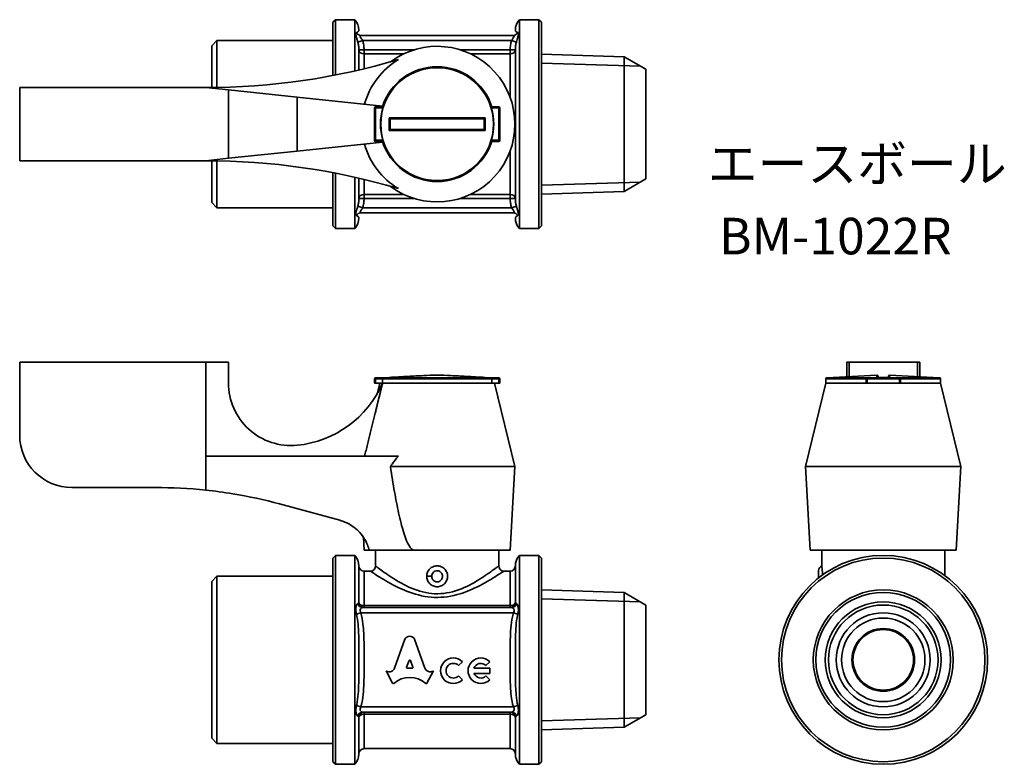
# Model space of a CAD drawing. Units: millimetres. Extents: x 94.3 to 188.6, y 79.5 to 150.8.
import ezdxf
from ezdxf.enums import TextEntityAlignment as Align

# ---------------------------------------------------------------- set-up
doc = ezdxf.new("R2010")
doc.units = ezdxf.units.MM
for name, color, linetype, lineweight in [('Symbol (ISO)', 7, 'Continuous', 25), ('Visible (ISO)', 7, 'Continuous', 35), ('Visible Narrow (ISO)', 7, 'Continuous', 35)]:
    doc.layers.add(name, color=color, linetype=linetype, lineweight=lineweight)
doc.styles.add('Label Text (JIS)', font='txt')

msp = doc.modelspace()

# ---------------------------------------------------------------- linework, layer by layer
at = {"layer": 'Visible (ISO)'}
for p, q in [((124.291, 150.554), (124.541, 150.804)), ((124.291, 145.454), (124.291, 150.554)), ((124.541, 150.804), (124.541, 145.502)), ((124.541, 150.804), (126.409, 150.804)), ((126.409, 145.895), (126.409, 150.804)), ((142.173, 150.804), (142.173, 130.804)), ((144.041, 150.804), (142.173, 150.804)), ((144.041, 130.804), (144.041, 150.804)), ((144.291, 150.554), (144.041, 150.804)), ((144.291, 150.554), (144.291, 131.054)), ((126.986, 149.304), (141.597, 149.304)), ((112.691, 148.304), (113.191, 148.804)), ((112.691, 144.306), (112.691, 148.304)), ((113.191, 148.804), (113.191, 144.312)), ((124.291, 148.804), (113.191, 148.804)), ((152.202, 147.259), (144.291, 147.507)), ((152.202, 147.259), (152.202, 134.348)), ((154.291, 146.054), (152.202, 147.259)), ((154.291, 135.554), (154.291, 146.054)), ((94.291, 137.304), (94.291, 144.304)), ((94.291, 144.304), (112.116, 144.304)), ((112.116, 144.304), (114.291, 144.075)), ((120.875, 143.384), (114.291, 144.075)), ((114.291, 144.075), (114.291, 137.532)), ((120.875, 143.384), (129.067, 142.525)), ((128.291, 142.354), (128.291, 139.254)), ((129.045, 142.454), (128.391, 142.454)), ((140.191, 142.454), (139.538, 142.454)), ((140.291, 139.254), (140.291, 142.354)), ((129.067, 139.082), (120.875, 138.223)), ((128.391, 139.154), (129.045, 139.154)), ((139.538, 139.154), (140.191, 139.154)), ((114.291, 137.532), (120.875, 138.223)), ((112.116, 137.304), (94.291, 137.304)), ((114.291, 137.532), (112.116, 137.304)), ((112.691, 133.304), (112.691, 137.301)), ((113.191, 137.295), (113.191, 132.804)), ((124.291, 131.054), (124.291, 136.153)), ((124.541, 136.105), (124.541, 130.804)), ((126.409, 130.804), (126.409, 135.712)), ((154.291, 135.554), (152.202, 134.348)), ((152.202, 134.348), (144.291, 134.1)), ((112.691, 133.304), (113.191, 132.804)), ((124.291, 132.804), (113.191, 132.804)), ((126.986, 132.304), (141.597, 132.304)), ((124.291, 131.054), (124.541, 130.804)), ((124.541, 130.804), (126.409, 130.804)), ((144.041, 130.804), (142.173, 130.804)), ((144.291, 131.054), (144.041, 130.804)), ((112.116, 118.007), (94.291, 118.007)), ((94.291, 111.007), (94.291, 118.007)), ((114.291, 118.007), (112.116, 118.007)), ((112.116, 109.001), (112.116, 118.007)), ((114.291, 116.026), (114.291, 118.007)), ((173.769, 118.007), (173.541, 118.007)), ((173.541, 116.616), (173.541, 118.007)), ((173.769, 116.628), (173.769, 118.007)), ((180.313, 118.007), (173.769, 118.007)), ((180.313, 118.007), (180.313, 116.628)), ((180.541, 118.007), (180.313, 118.007)), ((180.541, 116.616), (180.541, 118.007)), ((128.291, 116.407), (128.291, 116.007)), ((129.085, 116.507), (128.391, 116.507)), ((129.686, 116.555), (128.886, 116.512)), ((129.045, 116.407), (129.045, 116.007)), ((138.897, 116.555), (139.697, 116.512)), ((140.191, 116.507), (139.498, 116.507)), ((139.538, 116.407), (139.538, 116.007)), ((140.291, 116.007), (140.291, 116.407)), ((171.541, 116.412), (171.541, 116.007)), ((176.435, 116.774), (171.635, 116.512)), ((175.391, 116.407), (175.391, 116.007)), ((178.591, 116.507), (175.491, 116.507)), ((177.646, 116.774), (182.446, 116.512)), ((178.691, 116.007), (178.691, 116.407)), ((182.541, 116.412), (182.541, 116.007)), ((128.391, 116.007), (128.291, 116.007)), ((128.391, 116.007), (129.045, 116.007)), ((128.791, 116.007), (128.537, 114.962)), ((129.045, 116.007), (129.067, 116.007)), ((139.538, 116.007), (129.045, 116.007)), ((129.067, 116.007), (139.538, 116.007)), ((139.538, 116.007), (140.191, 116.007)), ((139.791, 116.007), (141.741, 108.007)), ((140.291, 116.007), (140.191, 116.007)), ((171.541, 116.007), (169.591, 108.007)), ((171.541, 116.007), (175.391, 116.007)), ((175.391, 116.007), (171.541, 116.007)), ((175.491, 116.007), (175.391, 116.007)), ((175.491, 116.007), (178.591, 116.007)), ((178.691, 116.007), (178.591, 116.007)), ((178.691, 116.007), (182.541, 116.007)), ((182.541, 116.007), (178.691, 116.007)), ((182.541, 116.007), (184.491, 108.007)), ((112.116, 109.001), (130.577, 109.001)), ((129.817, 108.007), (141.741, 108.007)), ((141.291, 100.007), (141.741, 108.007)), ((169.591, 108.007), (184.491, 108.007)), ((170.041, 100.007), (169.591, 108.007)), ((184.041, 100.007), (184.491, 108.007)), ((99.291, 106.007), (107.291, 106.007)), ((119.186, 104.436), (124.966, 102.867)), ((127.291, 100.007), (127.221, 101.264)), ((124.291, 99.257), (124.541, 99.507)), ((124.291, 79.757), (124.291, 99.257)), ((124.541, 99.507), (124.541, 79.507)), ((124.541, 99.507), (126.409, 99.507)), ((126.409, 79.507), (126.409, 99.507)), ((127.291, 100.007), (127.791, 100.007)), ((132.135, 100.007), (127.791, 100.007)), ((128.391, 98.507), (128.391, 100.007)), ((132.284, 100.007), (132.135, 100.007)), ((132.291, 100.007), (132.284, 100.007)), ((132.291, 100.007), (141.291, 100.007)), ((140.191, 98.507), (140.191, 100.007)), ((142.173, 99.507), (142.173, 79.507)), ((144.041, 99.507), (142.173, 99.507)), ((144.041, 79.507), (144.041, 99.507)), ((144.291, 99.257), (144.041, 99.507)), ((144.291, 99.257), (144.291, 79.757)), ((170.041, 100.007), (184.041, 100.007)), ((171.141, 98.507), (171.141, 100.007)), ((182.941, 97.581), (182.941, 100.007)), ((112.691, 97.007), (113.191, 97.507)), ((113.191, 97.507), (113.191, 81.507)), ((124.291, 97.507), (113.191, 97.507)), ((127.891, 98.007), (127.291, 98.007)), ((141.291, 98.007), (140.691, 98.007)), ((112.691, 82.007), (112.691, 97.007)), ((152.202, 95.963), (144.291, 96.21)), ((152.202, 95.963), (152.202, 83.051)), ((154.291, 94.757), (152.202, 95.963)), ((127.162, 94.507), (141.421, 94.507)), ((154.291, 84.257), (154.291, 94.757)), ((130.215, 88.71), (131.206, 91.483)), ((132.137, 91.483), (133.129, 88.71)), ((131.609, 89.434), (131.37, 88.796)), ((131.432, 88.711), (131.911, 88.711)), ((131.974, 88.796), (131.734, 89.434)), ((136.708, 89.327), (136.34, 88.96)), ((137.823, 88.715), (139.339, 88.715)), ((139.339, 89.327), (138.972, 88.96)), ((139.339, 88.715), (139.339, 88.215)), ((129.401, 88.456), (129.442, 88.434)), ((130.028, 87.261), (129.401, 88.456)), ((133.942, 88.456), (133.315, 87.261)), ((133.909, 88.437), (133.942, 88.456)), ((136.34, 87.97), (136.708, 87.602)), ((139.339, 88.215), (137.823, 88.215)), ((138.972, 87.97), (139.339, 87.602)), ((127.162, 84.507), (141.421, 84.507)), ((154.291, 84.257), (152.202, 83.051)), ((152.202, 83.051), (144.291, 82.803)), ((112.691, 82.007), (113.191, 81.507)), ((124.291, 81.507), (113.191, 81.507)), ((141.291, 81.007), (127.291, 81.007)), ((124.291, 79.757), (124.541, 79.507)), ((124.541, 79.507), (126.409, 79.507)), ((144.041, 79.507), (142.173, 79.507)), ((144.291, 79.757), (144.041, 79.507))]:
    msp.add_line(p, q, dxfattribs=at)
for radius in [10, 9.75, 6.703, 6.456, 5.25, 4.5, 4, 3, 2.9]:
    msp.add_circle((177.041, 89.507), radius, dxfattribs=at)
for centre, radius, start, end in [((125.291, 149.804), 1.5, 0, 41.81031), ((143.291, 149.804), 1.5, 138.18969, 180), ((134.291, 140.804), 7.45, 233.08638, 126.91362), ((112.116, 209.304), 65, 270, 286.50009), ((134.291, 140.804), 7.208, 121.02025, 164.69588), ((134.291, 140.804), 5.5, 17.45606, 162.54394), ((128.391, 142.354), 0.1, 90, 180), ((134.291, 140.804), 5.432, 163.4209, 196.5791), ((134.291, 140.804), 5.432, 343.4209, 16.5791), ((140.191, 142.354), 0.1, 0, 90), ((134.291, 140.804), 7.208, 195.30412, 238.97975), ((128.391, 139.254), 0.1, 180, 270), ((134.291, 140.804), 5.5, 197.45606, 342.54394), ((140.191, 139.254), 0.1, 270, 0), ((112.116, 72.304), 65, 73.49991, 90), ((125.291, 131.804), 1.5, 318.18969, 0), ((143.291, 131.804), 1.5, 180, 221.81031), ((128.391, 116.407), 0.1, 90, 180), ((128.891, 116.412), 0.1, 93.12213, 108.74805), ((129.691, 116.456), 0.1, 81.26359, 93.12213), ((138.891, 116.456), 0.1, 86.87787, 98.73641), ((139.691, 116.412), 0.1, 71.25195, 86.87787), ((140.191, 116.407), 0.1, 0, 90), ((171.641, 116.412), 0.1, 93.12213, 180), ((175.491, 116.407), 0.1, 90, 180), ((176.441, 116.674), 0.1, 0, 93.12213), ((177.041, 31.756), 84.799, 89.59777, 90.40223), ((177.641, 116.674), 0.1, 86.87787, 180), ((178.591, 116.407), 0.1, 0, 90), ((182.441, 116.412), 0.1, 0, 86.87787), ((120.291, 116.026), 6, 180, 275.58017), ((119.902, 120.007), 10, 275.58017, 336.42182), ((99.291, 111.007), 5, 180, 270), ((107.399, 61.007), 45, 83.98347, 90.13733), ((125.291, 98.507), 1.5, 0, 41.81031), ((143.291, 98.507), 1.5, 138.18969, 180), ((127.291, 98.507), 0.5, 180, 270), ((127.891, 98.507), 0.5, 270, 0), ((140.691, 98.507), 0.5, 180, 270), ((141.291, 98.507), 0.5, 270, 0), ((171.341, 98.048), 0.5, 113.57818, 180), ((135.845, 88.465), 1.22, 45, 315), ((138.477, 88.465), 1.22, 45, 315), ((135.845, 88.465), 0.7, 45, 315), ((138.477, 88.465), 0.7, 45, 159.07517), ((138.477, 88.465), 0.7, 200.92483, 315), ((125.291, 80.507), 1.5, 318.18969, 0), ((127.291, 80.507), 0.5, 90, 180), ((141.291, 80.507), 0.5, 0, 90), ((143.291, 80.507), 1.5, 180, 221.81031)]:
    msp.add_arc(centre, radius, start, end, dxfattribs=at)
for centre, major_axis, start_param, end_param in [((131.672, 91.277), (0.513, 0), 0.435792, 2.705801), ((129.709, 88.875), (-0.534, 0), 1.047198, 2.813039), ((131.432, 88.774), (0.0668, 0), 2.798569, 4.712389), ((131.672, 89.413), (0.0668, 0), 0.343024, 2.798569), ((131.911, 88.774), (-0.0668, 0), 1.570796, 3.484617), ((133.634, 88.874), (0.534, 0), 3.470146, 5.252469), ((131.672, 85.668), (2.257, 0), 0.821002, 2.320591), ((130.088, 87.289), (0.0668, 0), 3.60524, 5.462183), ((133.255, 87.289), (0.0668, 0), 3.962595, 5.819538)]:
    msp.add_ellipse(centre, major_axis=major_axis, ratio=0.953304, start_param=start_param, end_param=end_param, dxfattribs=at)
for points in [[(129.014, 142.454), (129.031, 142.478), (129.049, 142.502), (129.067, 142.525)], [(129.791, 141.304), (129.791, 141.304), (129.791, 141.304), (129.791, 141.304)], [(138.791, 141.304), (138.791, 141.304), (138.791, 141.304), (138.791, 141.304)], [(129.791, 140.304), (129.791, 140.304), (129.791, 140.304), (129.791, 140.304)], [(138.791, 140.304), (138.791, 140.304), (138.791, 140.304), (138.791, 140.304)], [(129.067, 139.082), (129.049, 139.105), (129.031, 139.129), (129.014, 139.154)], [(129.045, 116.412), (129.045, 116.41), (129.045, 116.408), (129.045, 116.407)], [(139.538, 116.407), (139.538, 116.408), (139.538, 116.41), (139.538, 116.412)], [(132.291, 100.045), (132.289, 100.032), (132.287, 100.019), (132.284, 100.007)]]:
    msp.add_open_spline(points, degree=3, dxfattribs=at)
for points, knots in [([(129.085, 142.354), (129.085, 142.354), (129.085, 142.354), (129.085, 142.354), (129.085, 142.354), (129.085, 142.354), (129.085, 142.355), (129.086, 142.356), (129.086, 142.357), (129.086, 142.361), (129.086, 142.364), (129.086, 142.37), (129.085, 142.374), (129.082, 142.383), (129.08, 142.39), (129.072, 142.406), (129.066, 142.416), (129.055, 142.434), (129.051, 142.441), (129.047, 142.448), (129.046, 142.45), (129.045, 142.452), (129.044, 142.453), (129.045, 142.453)], [0.01920531, 0.01920531, 0.01920531, 0.01920531, 0.01922337, 0.01922337, 0.01927501, 0.01927501, 0.01936269, 0.01936269, 0.01970624, 0.01970624, 0.02063095, 0.02063095, 0.02187862, 0.02187862, 0.0239821, 0.0239821, 0.02733858, 0.02733858, 0.03022004, 0.03022004, 0.03157528, 0.03157528, 0.03290048, 0.03290048, 0.03290048, 0.03290048]), ([(139.498, 142.354), (139.497, 142.355), (139.497, 142.356), (139.496, 142.362), (139.496, 142.365), (139.498, 142.377), (139.501, 142.386), (139.51, 142.405), (139.517, 142.417), (139.528, 142.434), (139.531, 142.441), (139.536, 142.449), (139.538, 142.452), (139.538, 142.453), (139.538, 142.453), (139.538, 142.453)], [-0.13560554, -0.13560554, -0.13560554, -0.13560554, -0.13497894, -0.13497894, -0.13324633, -0.13324633, -0.12943166, -0.12943166, -0.12442168, -0.12442168, -0.12062434, -0.12062434, -0.11715346, -0.11715346, -0.1166725, -0.1166725, -0.1166725, -0.1166725]), ([(129.686, 141.404), (129.686, 141.404), (129.686, 141.404), (129.697, 141.393), (129.708, 141.382), (129.729, 141.362), (129.738, 141.352), (129.757, 141.334), (129.766, 141.326), (129.778, 141.314), (129.783, 141.31), (129.789, 141.305), (129.791, 141.304), (129.791, 141.304)], [-0.00010668, -0.00010668, -0.00010668, -0.00010668, 0, 0, 0.00451815, 0.00451815, 0.00881506, 0.00881506, 0.01309851, 0.01309851, 0.01631855, 0.01631855, 0.01914909, 0.01914909, 0.01914909, 0.01914909]), ([(129.791, 140.304), (129.791, 140.47), (129.791, 140.637), (129.791, 140.804), (129.791, 140.97), (129.791, 141.137), (129.791, 141.304)], [0.5007624, 0.5007624, 0.5007624, 0.5007624, 0.5507626, 0.5507626, 0.5507626, 0.6007628, 0.6007628, 0.6007628, 0.6007628]), ([(129.791, 141.304), (130.373, 141.304), (130.956, 141.304), (132.02, 141.304), (132.502, 141.304), (133.419, 141.304), (133.855, 141.304), (134.291, 141.304), (134.727, 141.304), (135.163, 141.304), (136.081, 141.304), (136.563, 141.304), (137.627, 141.304), (138.209, 141.304), (138.791, 141.304)], [0.100692, 0.100692, 0.100692, 0.100692, 0.2756153, 0.2756153, 0.4204056, 0.4204056, 0.5512305, 0.5512305, 0.5512305, 0.6820554, 0.6820554, 0.8268458, 0.8268458, 1.001769, 1.001769, 1.001769, 1.001769]), ([(138.897, 141.404), (138.896, 141.404), (138.896, 141.404), (138.885, 141.393), (138.874, 141.382), (138.854, 141.362), (138.844, 141.352), (138.826, 141.334), (138.817, 141.326), (138.804, 141.314), (138.8, 141.31), (138.794, 141.305), (138.792, 141.304), (138.791, 141.304)], [-0.0190754, -0.0190754, -0.0190754, -0.0190754, -0.01896972, -0.01896972, -0.01449389, -0.01449389, -0.01023723, -0.01023723, -0.0059939, -0.0059939, -0.00280402, -0.00280402, 0, 0, 0, 0]), ([(138.791, 141.304), (138.791, 141.137), (138.791, 140.97), (138.791, 140.804), (138.791, 140.637), (138.791, 140.47), (138.791, 140.304)], [0.5007624, 0.5007624, 0.5007624, 0.5007624, 0.5507626, 0.5507626, 0.5507626, 0.6007628, 0.6007628, 0.6007628, 0.6007628]), ([(129.686, 140.203), (129.686, 140.203), (129.686, 140.203), (129.697, 140.214), (129.708, 140.225), (129.729, 140.245), (129.738, 140.255), (129.757, 140.273), (129.766, 140.281), (129.778, 140.293), (129.783, 140.297), (129.789, 140.302), (129.791, 140.304), (129.791, 140.304)], [-0.0190754, -0.0190754, -0.0190754, -0.0190754, -0.01896972, -0.01896972, -0.01449389, -0.01449389, -0.01023723, -0.01023723, -0.0059939, -0.0059939, -0.00280402, -0.00280402, 0, 0, 0, 0]), ([(138.791, 140.304), (138.209, 140.304), (137.627, 140.304), (136.563, 140.304), (136.081, 140.304), (135.163, 140.304), (134.727, 140.304), (134.291, 140.304), (133.855, 140.304), (133.419, 140.304), (132.502, 140.304), (132.02, 140.304), (130.956, 140.304), (130.373, 140.304), (129.791, 140.304)], [0.100692, 0.100692, 0.100692, 0.100692, 0.2756153, 0.2756153, 0.4204056, 0.4204056, 0.5512305, 0.5512305, 0.5512305, 0.6820554, 0.6820554, 0.8268458, 0.8268458, 1.001769, 1.001769, 1.001769, 1.001769]), ([(138.791, 140.304), (138.792, 140.304), (138.794, 140.302), (138.8, 140.297), (138.804, 140.293), (138.817, 140.281), (138.826, 140.273), (138.844, 140.255), (138.854, 140.245), (138.874, 140.225), (138.885, 140.214), (138.896, 140.203), (138.896, 140.203), (138.897, 140.203)], [-0.01914909, -0.01914909, -0.01914909, -0.01914909, -0.01631855, -0.01631855, -0.01309851, -0.01309851, -0.00881506, -0.00881506, -0.00451815, -0.00451815, 0, 0, 0.00010668, 0.00010668, 0.00010668, 0.00010668]), ([(129.085, 139.254), (129.085, 139.252), (129.086, 139.251), (129.087, 139.245), (129.087, 139.242), (129.085, 139.23), (129.081, 139.221), (129.072, 139.202), (129.065, 139.19), (129.055, 139.173), (129.051, 139.166), (129.046, 139.158), (129.045, 139.155), (129.044, 139.154), (129.044, 139.154), (129.045, 139.154)], [-0.13560554, -0.13560554, -0.13560554, -0.13560554, -0.13497894, -0.13497894, -0.13324633, -0.13324633, -0.12943166, -0.12943166, -0.12442168, -0.12442168, -0.12062434, -0.12062434, -0.11715346, -0.11715346, -0.1166725, -0.1166725, -0.1166725, -0.1166725]), ([(139.498, 139.254), (139.498, 139.253), (139.497, 139.253), (139.497, 139.253), (139.497, 139.253), (139.497, 139.253), (139.497, 139.253), (139.496, 139.249), (139.496, 139.246), (139.496, 139.24), (139.496, 139.237), (139.498, 139.229), (139.5, 139.223), (139.506, 139.21), (139.511, 139.2), (139.522, 139.181), (139.528, 139.173), (139.534, 139.162), (139.535, 139.16), (139.538, 139.155), (139.538, 139.154), (139.538, 139.154)], [0.14942838, 0.14942838, 0.14942838, 0.14942838, 0.14945702, 0.14945702, 0.14950426, 0.14950426, 0.14960353, 0.14960353, 0.15081034, 0.15081034, 0.15212784, 0.15212784, 0.15430604, 0.15430604, 0.15819993, 0.15819993, 0.16247524, 0.16247524, 0.1648374, 0.1648374, 0.16710884, 0.16710884, 0.16710884, 0.16710884]), ([(129.085, 116.507), (129.085, 116.507), (129.086, 116.507), (129.087, 116.506), (129.087, 116.506), (129.085, 116.504), (129.081, 116.502), (129.072, 116.493), (129.065, 116.486), (129.055, 116.467), (129.051, 116.457), (129.046, 116.437), (129.045, 116.427), (129.044, 116.415), (129.044, 116.413), (129.045, 116.412)], [-0.13560554, -0.13560554, -0.13560554, -0.13560554, -0.13497894, -0.13497894, -0.13324633, -0.13324633, -0.12943166, -0.12943166, -0.12442168, -0.12442168, -0.12062434, -0.12062434, -0.11715346, -0.11715346, -0.1166725, -0.1166725, -0.1166725, -0.1166725]), ([(129.686, 116.553), (130.301, 116.587), (130.917, 116.62), (132.015, 116.678), (132.497, 116.704), (133.415, 116.75), (133.851, 116.774), (134.291, 116.774), (134.731, 116.774), (135.168, 116.75), (136.086, 116.704), (136.568, 116.678), (137.665, 116.62), (138.281, 116.587), (138.897, 116.553)], [-1.0117836, -1.0117836, -1.0117836, -1.0117836, -0.8268458, -0.8268458, -0.6820554, -0.6820554, -0.5512305, -0.5512305, -0.5512305, -0.4204056, -0.4204056, -0.2756153, -0.2756153, -0.0906774, -0.0906774, -0.0906774, -0.0906774]), ([(139.498, 116.507), (139.498, 116.507), (139.497, 116.507), (139.497, 116.507), (139.497, 116.507), (139.497, 116.507), (139.497, 116.507), (139.496, 116.507), (139.496, 116.506), (139.496, 116.506), (139.496, 116.505), (139.498, 116.504), (139.5, 116.502), (139.506, 116.497), (139.511, 116.492), (139.522, 116.477), (139.528, 116.467), (139.534, 116.449), (139.535, 116.442), (139.538, 116.427), (139.538, 116.42), (139.538, 116.412)], [0.14942838, 0.14942838, 0.14942838, 0.14942838, 0.14945702, 0.14945702, 0.14950426, 0.14950426, 0.14960353, 0.14960353, 0.15081034, 0.15081034, 0.15212784, 0.15212784, 0.15430604, 0.15430604, 0.15819993, 0.15819993, 0.16247524, 0.16247524, 0.1648374, 0.1648374, 0.16710884, 0.16710884, 0.16710884, 0.16710884]), ([(176.446, 116.554), (176.444, 116.554), (176.442, 116.553), (176.441, 116.553), (176.44, 116.553), (176.44, 116.553)], [-0.0006570944, -0.0006570944, -0.0006570944, -0.0006570944, 0, 0, 0.0001066794, 0.0001066794, 0.0001066794, 0.0001066794]), ([(176.541, 116.554), (176.541, 116.579), (176.541, 116.605), (176.541, 116.65), (176.541, 116.674), (176.541, 116.674)], [0.2780972, 0.2780972, 0.2780972, 0.2780972, 0.4204056, 0.4204056, 0.5512305, 0.5512305, 0.5512305, 0.5512305]), ([(177.541, 116.674), (177.541, 116.674), (177.541, 116.65), (177.541, 116.605), (177.541, 116.579), (177.541, 116.554)], [0.5512305, 0.5512305, 0.5512305, 0.5512305, 0.6820554, 0.6820554, 0.8243638, 0.8243638, 0.8243638, 0.8243638]), ([(177.642, 116.553), (177.641, 116.553), (177.641, 116.553), (177.639, 116.553), (177.638, 116.554), (177.636, 116.554)], [-0.0190753964, -0.0190753964, -0.0190753964, -0.0190753964, -0.0189697163, -0.0189697163, -0.0183187771, -0.0183187771, -0.0183187771, -0.0183187771]), ([(130.577, 109.001), (130.354, 108.762), (130.151, 108.498), (129.92, 108.163), (129.868, 108.085), (129.817, 108.007)], [1.5278494, 1.5278494, 1.5278494, 1.5278494, 1.6232354, 1.6232354, 1.6515428, 1.6515428, 1.6515428, 1.6515428]), ([(129.817, 108.007), (129.939, 107.19), (130.069, 106.381), (130.331, 104.903), (130.46, 104.232), (130.747, 102.919), (130.902, 102.277), (131.174, 101.42), (131.263, 101.16), (131.476, 100.661), (131.594, 100.421), (131.802, 100.175), (131.86, 100.117), (131.958, 100.054), (131.992, 100.037), (132.063, 100.013), (132.099, 100.007), (132.135, 100.007)], [0.9432408, 0.9432408, 0.9432408, 0.9432408, 1.1711206, 1.1711206, 1.3663073, 1.3663073, 1.5614941, 1.5614941, 1.6370531, 1.6370531, 1.7126121, 1.7126121, 1.7355613, 1.7355613, 1.7470359, 1.7470359, 1.7585105, 1.7585105, 1.7585105, 1.7585105]), ([(112.116, 105.759), (112.985, 105.667), (113.849, 105.551), (116.237, 105.158), (117.739, 104.828), (119.186, 104.436)], [4.5852907, 4.5852907, 4.5852907, 4.5852907, 4.8317325, 4.8317325, 5.274628, 5.274628, 5.274628, 5.274628]), ([(124.966, 102.867), (125.132, 102.822), (125.296, 102.766), (125.951, 102.493), (126.402, 102.183), (127.108, 101.47), (127.413, 101.024), (127.686, 100.362), (127.745, 100.186), (127.791, 100.007)], [1.9267934, 1.9267934, 1.9267934, 1.9267934, 1.9765608, 1.9765608, 2.1306596, 2.1306596, 2.2813221, 2.2813221, 2.334003, 2.334003, 2.334003, 2.334003]), ([(132.135, 100.007), (132.172, 100.007), (132.208, 100.013), (132.259, 100.03), (132.275, 100.037), (132.291, 100.045)], [1.75851045, 1.75851045, 1.75851045, 1.75851045, 1.76998504, 1.76998504, 1.77528265, 1.77528265, 1.77528265, 1.77528265]), ([(133.291, 97.506), (133.291, 97.506), (133.291, 97.506), (133.291, 97.633), (133.316, 97.767), (133.419, 98.013), (133.495, 98.125), (133.673, 98.302), (133.785, 98.379), (134.031, 98.481), (134.165, 98.507), (134.417, 98.507), (134.551, 98.481), (134.797, 98.379), (134.91, 98.302), (135.087, 98.125), (135.164, 98.013), (135.266, 97.767), (135.291, 97.633), (135.291, 97.507)], [0.3019002, 0.3019002, 0.3019002, 0.3019002, 0.3019767, 0.3019767, 0.3397243, 0.3397243, 0.3774719, 0.3774719, 0.4152185, 0.4152185, 0.452965, 0.452965, 0.4907116, 0.4907116, 0.5284581, 0.5284581, 0.5662058, 0.5662058, 0.6039534, 0.6039534, 0.6039534, 0.6039534]), ([(171.141, 98.507), (171.141, 98.507), (171.145, 98.481), (171.161, 98.379), (171.173, 98.302), (171.194, 98.125), (171.206, 98.013), (171.219, 97.81), (171.223, 97.725), (171.225, 97.641)], [0.452965, 0.452965, 0.452965, 0.452965, 0.4907116, 0.4907116, 0.5284581, 0.5284581, 0.5662058, 0.5662058, 0.5907163, 0.5907163, 0.5907163, 0.5907163]), ([(134.291, 96.507), (134.165, 96.507), (134.031, 96.532), (133.785, 96.634), (133.673, 96.711), (133.495, 96.888), (133.419, 97.001), (133.317, 97.247), (133.291, 97.38), (133.291, 97.506)], [0.1509883, 0.1509883, 0.1509883, 0.1509883, 0.1887349, 0.1887349, 0.2264814, 0.2264814, 0.2642291, 0.2642291, 0.3019002, 0.3019002, 0.3019002, 0.3019002]), ([(135.291, 97.507), (135.291, 97.381), (135.266, 97.247), (135.164, 97.001), (135.087, 96.888), (134.91, 96.711), (134.797, 96.634), (134.551, 96.532), (134.417, 96.507), (134.291, 96.507)], [0, 0, 0, 0, 0.0377476, 0.0377476, 0.0754953, 0.0754953, 0.1132418, 0.1132418, 0.1509883, 0.1509883, 0.1509883, 0.1509883]), ([(170.841, 98.046), (170.841, 98.046), (170.841, 98.021), (170.841, 97.906), (170.841, 97.806), (170.841, 97.583), (170.841, 97.463), (170.841, 97.353)], [0.16443028, 0.16443028, 0.16443028, 0.16443028, 0.19195913, 0.19195913, 0.22791592, 0.22791592, 0.26213092, 0.26213092, 0.26213092, 0.26213092])]:
    msp.add_open_spline(points, degree=3, knots=knots, dxfattribs=at)
for points, weights in [([(129.067, 116.007), (128.319, 112.991), (127.339, 109.001)], [1, 1.01064783393, 1.00231088921]), ([(132.291, 100.045), (132.291, 100.026), (132.291, 100.007)], [1.00000511402, 1.00000256957, 1])]:
    msp.add_rational_spline(points, weights, degree=2, dxfattribs=at)
at = {"layer": 'Visible Narrow (ISO)'}
for p, q in [((126.694, 148.658), (127.162, 148.804)), ((127.162, 148.804), (141.421, 148.804)), ((141.888, 148.658), (141.421, 148.804)), ((126.791, 147.927), (127.291, 147.927)), ((126.791, 147.927), (126.791, 145.982)), ((132.111, 147.927), (127.291, 147.927)), ((127.291, 147.532), (127.291, 147.927)), ((127.291, 147.532), (131.092, 147.532)), ((127.291, 147.532), (127.291, 146.1)), ((141.291, 147.927), (136.471, 147.927)), ((137.49, 147.532), (141.291, 147.532)), ((141.291, 147.927), (141.791, 147.927)), ((141.291, 147.927), (141.291, 147.532)), ((141.291, 143.354), (141.291, 147.532)), ((141.791, 133.68), (141.791, 147.927)), ((153.771, 146.354), (144.291, 146.65)), ((120.875, 138.223), (120.875, 143.384)), ((128.391, 142.354), (128.291, 142.354)), ((128.391, 142.354), (128.391, 142.454)), ((128.391, 142.354), (129.085, 142.354)), ((128.391, 139.254), (128.391, 142.354)), ((139.498, 142.354), (140.191, 142.354)), ((140.191, 142.454), (140.191, 142.354)), ((140.291, 142.354), (140.191, 142.354)), ((140.191, 142.354), (140.191, 139.254)), ((128.391, 139.254), (128.291, 139.254)), ((128.391, 139.254), (128.391, 139.154)), ((129.085, 139.254), (128.391, 139.254)), ((140.191, 139.254), (139.498, 139.254)), ((140.191, 139.254), (140.291, 139.254)), ((140.191, 139.254), (140.191, 139.154)), ((141.291, 134.075), (141.291, 138.254)), ((126.791, 135.625), (126.791, 133.68)), ((127.291, 135.507), (127.291, 134.075)), ((144.291, 134.957), (153.771, 135.253)), ((131.092, 134.075), (127.291, 134.075)), ((127.291, 133.68), (127.291, 134.075)), ((141.291, 134.075), (137.49, 134.075)), ((141.291, 134.075), (141.291, 133.68)), ((127.291, 133.68), (126.791, 133.68)), ((127.291, 133.68), (132.111, 133.68)), ((136.471, 133.68), (141.291, 133.68)), ((141.791, 133.68), (141.291, 133.68)), ((126.694, 132.949), (127.162, 132.804)), ((127.162, 132.804), (141.421, 132.804)), ((141.888, 132.949), (141.421, 132.804)), ((128.291, 116.407), (128.391, 116.407)), ((128.391, 116.507), (128.391, 116.407)), ((128.391, 116.007), (128.391, 116.407)), ((128.391, 116.407), (129.045, 116.407)), ((128.886, 116.512), (139.697, 116.512)), ((129.045, 116.412), (139.538, 116.412)), ((139.538, 116.407), (140.191, 116.407)), ((140.191, 116.507), (140.191, 116.407)), ((140.191, 116.407), (140.291, 116.407)), ((140.191, 116.407), (140.191, 116.007)), ((171.541, 116.412), (175.391, 116.412)), ((171.635, 116.512), (182.446, 116.512)), ((175.391, 116.407), (175.491, 116.407)), ((175.491, 116.507), (175.491, 116.407)), ((175.491, 116.007), (175.491, 116.407)), ((175.491, 116.407), (178.591, 116.407)), ((178.591, 116.407), (178.591, 116.507)), ((178.591, 116.407), (178.691, 116.407)), ((178.591, 116.407), (178.591, 116.007)), ((178.691, 116.412), (182.541, 116.412)), ((112.116, 109.001), (112.116, 105.759)), ((126.791, 98.507), (126.791, 95.007)), ((141.791, 95.007), (141.791, 98.507)), ((127.291, 98.007), (127.291, 94.701)), ((133.778, 97.506), (133.291, 97.506)), ((141.291, 94.701), (141.291, 98.007)), ((153.771, 95.057), (144.291, 95.353)), ((141.291, 94.701), (127.291, 94.701)), ((127.291, 94.507), (127.291, 94.701)), ((141.291, 94.701), (141.291, 94.507)), ((126.562, 93.888), (126.986, 94.007)), ((126.986, 94.007), (141.597, 94.007)), ((142.02, 93.888), (141.597, 94.007)), ((126.562, 85.125), (126.986, 85.007)), ((126.986, 85.007), (141.597, 85.007)), ((142.02, 85.125), (141.597, 85.007)), ((126.791, 84.007), (126.791, 80.507)), ((127.291, 84.312), (127.291, 84.507)), ((127.291, 84.312), (141.291, 84.312)), ((127.291, 84.312), (127.291, 81.007)), ((141.291, 84.507), (141.291, 84.312)), ((141.291, 81.007), (141.291, 84.312)), ((141.791, 80.507), (141.791, 84.007)), ((144.291, 83.66), (153.771, 83.956))]:
    msp.add_line(p, q, dxfattribs=at)
for centre, radius in [((134.291, 140.804), 5.405), ((177.041, 89.507), 5.551)]:
    msp.add_circle(centre, radius, dxfattribs=at)
for centre, start, end in [((127.291, 95.007), 180, 270), ((141.291, 95.007), 270, 0), ((127.291, 84.007), 90, 180), ((141.291, 84.007), 0, 90)]:
    msp.add_arc(centre, 0.5, start, end, dxfattribs=at)
for centre, major_axis, ratio, start_param, end_param in [((126.986, 149.804), (0, -0.5), 0.962875, 5.207441, 6.283185), ((141.597, 149.804), (0, -0.5), 0.962875, 0, 1.075744), ((127.291, 147.927), (-0.5, 0), 0.791545, 0, 1.570796), ((141.291, 147.927), (0.5, 0), 0.791545, 4.712389, 6.283185), ((127.291, 133.68), (-0.5, 0), 0.791545, 4.712389, 6.283185), ((141.291, 133.68), (0.5, 0), 0.791545, 0, 1.570796), ((126.986, 131.804), (0, 0.5), 0.962875, 0, 1.075744), ((141.597, 131.804), (0, 0.5), 0.962875, 5.207441, 6.283185), ((127.162, 95.007), (0, -0.5), 0.954607, 4.91438, 6.283185), ((127.291, 95.007), (-0.5, 0), 0.611111, 0, 1.570796), ((141.291, 95.007), (0.5, 0), 0.611111, 4.712389, 6.283185), ((141.421, 95.007), (0, -0.5), 0.954607, 0, 1.368805), ((127.162, 84.007), (0, 0.5), 0.954607, 0, 1.368805), ((127.291, 84.007), (-0.5, 0), 0.611111, 4.712389, 6.283185), ((141.291, 84.007), (0.5, 0), 0.611111, 0, 1.570796), ((141.421, 84.007), (0, 0.5), 0.954607, 4.91438, 6.283185)]:
    msp.add_ellipse(centre, major_axis=major_axis, ratio=ratio, start_param=start_param, end_param=end_param, dxfattribs=at)
for points, knots in [([(126.562, 149.566), (126.547, 149.56), (126.534, 149.547), (126.508, 149.497), (126.5, 149.449), (126.506, 149.348), (126.513, 149.304), (126.523, 149.256), (126.533, 149.206), (126.547, 149.151), (126.589, 149.003), (126.62, 148.905), (126.665, 148.757), (126.68, 148.707), (126.694, 148.658)], [0, 0, 0, 0, 0.0222706, 0.0222706, 0.0579746, 0.0579746, 0.0802896, 0.0802896, 0.0802896, 0.1039239, 0.1039239, 0.1417387, 0.1417387, 0.1605792, 0.1605792, 0.1605792, 0.1605792]), ([(126.791, 149.804), (126.791, 149.804), (126.796, 149.78), (126.76, 149.697), (126.721, 149.638), (126.577, 149.572), (126.57, 149.569), (126.562, 149.566)], [0.4518611, 0.4518611, 0.4518611, 0.4518611, 0.6736992, 0.6736992, 0.8925126, 0.8925126, 0.9037572, 0.9037572, 0.9037572, 0.9037572]), ([(127.162, 148.804), (127.143, 148.833), (127.123, 148.863), (127.063, 148.952), (127.022, 149.009), (126.966, 149.093), (126.947, 149.124), (126.933, 149.152), (126.92, 149.179), (126.911, 149.202), (126.903, 149.256), (126.913, 149.279), (126.948, 149.3), (126.966, 149.304), (126.986, 149.304)], [-0.1605792, -0.1605792, -0.1605792, -0.1605792, -0.1417387, -0.1417387, -0.1039239, -0.1039239, -0.0802896, -0.0802896, -0.0802896, -0.0579746, -0.0579746, -0.0222706, -0.0222706, 0, 0, 0, 0]), ([(141.597, 149.304), (141.623, 149.304), (141.645, 149.297), (141.683, 149.26), (141.679, 149.213), (141.621, 149.095), (141.571, 149.024), (141.485, 148.902), (141.451, 148.853), (141.421, 148.804)], [-0.1605509, -0.1605509, -0.1605509, -0.1605509, -0.1315934, -0.1315934, -0.0802325, -0.0802325, -0.0308587, -0.0308587, 0, 0, 0, 0]), ([(142.02, 149.566), (141.947, 149.597), (141.901, 149.628), (141.817, 149.7), (141.802, 149.738), (141.79, 149.789), (141.791, 149.802), (141.791, 149.803), (141.791, 149.804), (141.791, 149.804)], [0, 0, 0, 0, 0.1082716, 0.1082716, 0.2815062, 0.2815062, 0.4450852, 0.4450852, 0.4518613, 0.4518613, 0.4518613, 0.4518613]), ([(141.888, 148.658), (141.911, 148.739), (141.937, 148.821), (142.001, 149.029), (142.038, 149.152), (142.082, 149.366), (142.085, 149.456), (142.056, 149.539), (142.04, 149.558), (142.02, 149.566)], [0, 0, 0, 0, 0.0308587, 0.0308587, 0.0802325, 0.0802325, 0.1315934, 0.1315934, 0.1605509, 0.1605509, 0.1605509, 0.1605509]), ([(126.694, 148.658), (126.727, 148.541), (126.751, 148.421), (126.784, 148.176), (126.791, 148.052), (126.791, 147.927)], [0, 0, 0, 0, 0.04428154, 0.04428154, 0.08856307, 0.08856307, 0.08856307, 0.08856307]), ([(127.291, 147.927), (127.291, 148.075), (127.281, 148.224), (127.238, 148.517), (127.206, 148.663), (127.162, 148.804)], [-0.08856307, -0.08856307, -0.08856307, -0.08856307, -0.04428154, -0.04428154, 0, 0, 0, 0]), ([(141.421, 148.804), (141.399, 148.733), (141.38, 148.662), (141.347, 148.517), (141.334, 148.444), (141.323, 148.37), (141.312, 148.297), (141.304, 148.223), (141.294, 148.075), (141.291, 148.001), (141.291, 147.927)], [-0.08856307, -0.08856307, -0.08856307, -0.08856307, -0.0664223, -0.0664223, -0.04428154, -0.04428154, -0.04428154, -0.02214077, -0.02214077, 0, 0, 0, 0]), ([(141.791, 147.927), (141.791, 147.99), (141.793, 148.052), (141.801, 148.176), (141.807, 148.238), (141.815, 148.299), (141.823, 148.36), (141.833, 148.421), (141.858, 148.54), (141.872, 148.6), (141.888, 148.658)], [0, 0, 0, 0, 0.02214077, 0.02214077, 0.04428154, 0.04428154, 0.04428154, 0.0664223, 0.0664223, 0.08856307, 0.08856307, 0.08856307, 0.08856307]), ([(138.897, 141.404), (138.281, 141.404), (137.665, 141.404), (136.568, 141.405), (136.086, 141.405), (135.168, 141.406), (134.731, 141.409), (134.291, 141.409), (133.851, 141.409), (133.415, 141.406), (132.497, 141.405), (132.015, 141.405), (130.917, 141.404), (130.301, 141.404), (129.686, 141.404)], [-1.0117836, -1.0117836, -1.0117836, -1.0117836, -0.8268458, -0.8268458, -0.6820554, -0.6820554, -0.5512305, -0.5512305, -0.5512305, -0.4204056, -0.4204056, -0.2756153, -0.2756153, -0.0906774, -0.0906774, -0.0906774, -0.0906774]), ([(129.686, 141.404), (129.686, 141.204), (129.686, 141.004), (129.686, 140.804), (129.686, 140.603), (129.686, 140.403), (129.686, 140.203)], [-0.610763, -0.610763, -0.610763, -0.610763, -0.5507626, -0.5507626, -0.5507626, -0.4907621, -0.4907621, -0.4907621, -0.4907621]), ([(138.897, 140.203), (138.897, 140.403), (138.897, 140.603), (138.897, 140.804), (138.897, 141.004), (138.897, 141.204), (138.897, 141.404)], [-0.610763, -0.610763, -0.610763, -0.610763, -0.5507626, -0.5507626, -0.5507626, -0.4907621, -0.4907621, -0.4907621, -0.4907621]), ([(129.686, 140.203), (130.301, 140.203), (130.917, 140.203), (132.015, 140.202), (132.497, 140.202), (133.415, 140.201), (133.851, 140.198), (134.291, 140.198), (134.731, 140.198), (135.168, 140.201), (136.086, 140.202), (136.568, 140.202), (137.665, 140.203), (138.281, 140.203), (138.897, 140.203)], [-1.0117836, -1.0117836, -1.0117836, -1.0117836, -0.8268458, -0.8268458, -0.6820554, -0.6820554, -0.5512305, -0.5512305, -0.5512305, -0.4204056, -0.4204056, -0.2756153, -0.2756153, -0.0906774, -0.0906774, -0.0906774, -0.0906774]), ([(126.791, 133.68), (126.791, 133.617), (126.789, 133.555), (126.781, 133.431), (126.775, 133.369), (126.767, 133.308), (126.759, 133.247), (126.749, 133.186), (126.725, 133.067), (126.711, 133.007), (126.694, 132.949)], [0, 0, 0, 0, 0.02214077, 0.02214077, 0.04428154, 0.04428154, 0.04428154, 0.0664223, 0.0664223, 0.08856307, 0.08856307, 0.08856307, 0.08856307]), ([(127.162, 132.804), (127.184, 132.874), (127.203, 132.945), (127.235, 133.09), (127.249, 133.163), (127.26, 133.237), (127.27, 133.31), (127.278, 133.384), (127.289, 133.532), (127.291, 133.606), (127.291, 133.68)], [-0.08856307, -0.08856307, -0.08856307, -0.08856307, -0.0664223, -0.0664223, -0.04428154, -0.04428154, -0.04428154, -0.02214077, -0.02214077, 0, 0, 0, 0]), ([(141.291, 133.68), (141.291, 133.532), (141.302, 133.383), (141.344, 133.09), (141.377, 132.944), (141.421, 132.804)], [-0.08856307, -0.08856307, -0.08856307, -0.08856307, -0.04428154, -0.04428154, 0, 0, 0, 0]), ([(141.888, 132.949), (141.855, 133.066), (141.831, 133.186), (141.799, 133.431), (141.791, 133.555), (141.791, 133.68)], [0, 0, 0, 0, 0.04428154, 0.04428154, 0.08856307, 0.08856307, 0.08856307, 0.08856307]), ([(126.694, 132.949), (126.679, 132.896), (126.663, 132.843), (126.621, 132.705), (126.595, 132.622), (126.542, 132.439), (126.518, 132.344), (126.495, 132.16), (126.509, 132.088), (126.547, 132.049), (126.554, 132.044), (126.562, 132.041)], [0, 0, 0, 0, 0.020175, 0.020175, 0.052455, 0.052455, 0.094419, 0.094419, 0.1489721, 0.1489721, 0.1605509, 0.1605509, 0.1605509, 0.1605509]), ([(126.986, 132.304), (126.975, 132.304), (126.966, 132.305), (126.915, 132.317), (126.897, 132.352), (126.927, 132.45), (126.959, 132.504), (127.029, 132.609), (127.064, 132.657), (127.12, 132.739), (127.142, 132.771), (127.162, 132.804)], [-0.1605509, -0.1605509, -0.1605509, -0.1605509, -0.1489721, -0.1489721, -0.094419, -0.094419, -0.052455, -0.052455, -0.020175, -0.020175, 0, 0, 0, 0]), ([(141.421, 132.804), (141.44, 132.774), (141.459, 132.744), (141.52, 132.655), (141.561, 132.598), (141.617, 132.514), (141.635, 132.483), (141.649, 132.455), (141.662, 132.428), (141.671, 132.405), (141.679, 132.351), (141.669, 132.328), (141.635, 132.307), (141.617, 132.304), (141.597, 132.304)], [-0.1605792, -0.1605792, -0.1605792, -0.1605792, -0.1417258, -0.1417258, -0.1039189, -0.1039189, -0.0802896, -0.0802896, -0.0802896, -0.0579746, -0.0579746, -0.0222705, -0.0222705, 0, 0, 0, 0]), ([(142.02, 132.041), (142.035, 132.047), (142.049, 132.06), (142.075, 132.111), (142.082, 132.158), (142.076, 132.259), (142.07, 132.303), (142.06, 132.351), (142.049, 132.401), (142.035, 132.456), (141.994, 132.604), (141.963, 132.702), (141.917, 132.85), (141.902, 132.9), (141.888, 132.949)], [0, 0, 0, 0, 0.0222705, 0.0222705, 0.0579746, 0.0579746, 0.0802896, 0.0802896, 0.0802896, 0.1039189, 0.1039189, 0.1417258, 0.1417258, 0.1605792, 0.1605792, 0.1605792, 0.1605792]), ([(126.562, 132.041), (126.635, 132.01), (126.682, 131.979), (126.765, 131.907), (126.78, 131.869), (126.793, 131.818), (126.791, 131.805), (126.791, 131.804), (126.791, 131.804), (126.791, 131.804)], [0, 0, 0, 0, 0.1083053, 0.1083053, 0.2815937, 0.2815937, 0.4453272, 0.4453272, 0.4518611, 0.4518611, 0.4518611, 0.4518611]), ([(141.791, 131.804), (141.791, 131.804), (141.787, 131.827), (141.822, 131.91), (141.861, 131.968), (142.005, 132.034), (142.012, 132.038), (142.02, 132.041)], [0.4518613, 0.4518613, 0.4518613, 0.4518613, 0.6732657, 0.6732657, 0.8920828, 0.8920828, 0.9037581, 0.9037581, 0.9037581, 0.9037581]), ([(176.435, 116.774), (176.435, 116.774), (176.438, 116.75), (176.439, 116.704), (176.44, 116.678), (176.44, 116.62), (176.44, 116.587), (176.44, 116.553)], [-0.5512305, -0.5512305, -0.5512305, -0.5512305, -0.4204056, -0.4204056, -0.2756153, -0.2756153, -0.0906774, -0.0906774, -0.0906774, -0.0906774]), ([(176.44, 116.553), (176.64, 116.555), (176.841, 116.555), (177.041, 116.555), (177.241, 116.555), (177.441, 116.555), (177.642, 116.553)], [-0.610763, -0.610763, -0.610763, -0.610763, -0.5507626, -0.5507626, -0.5507626, -0.4907621, -0.4907621, -0.4907621, -0.4907621]), ([(177.642, 116.553), (177.642, 116.587), (177.642, 116.62), (177.642, 116.678), (177.642, 116.704), (177.644, 116.75), (177.646, 116.774), (177.646, 116.774)], [-1.0117836, -1.0117836, -1.0117836, -1.0117836, -0.8268458, -0.8268458, -0.6820554, -0.6820554, -0.5512305, -0.5512305, -0.5512305, -0.5512305]), ([(140.191, 98.506), (140.191, 98.506), (140.179, 98.497), (140.052, 98.4), (139.73, 98.149), (138.823, 97.512), (138.273, 97.144), (136.994, 96.455), (136.272, 96.136), (134.742, 95.804), (133.947, 95.795), (132.436, 96.096), (131.733, 96.391), (130.434, 97.065), (129.855, 97.447), (128.922, 98.097), (128.589, 98.355), (128.413, 98.49), (128.392, 98.505), (128.393, 98.504)], [0.930414, 0.930414, 0.930414, 0.930414, 0.993765, 0.993765, 1.262813, 1.262813, 1.506358, 1.506358, 1.7438, 1.7438, 1.966874, 1.966874, 2.195821, 2.195821, 2.445963, 2.445963, 2.706019, 2.706019, 2.791131, 2.791131, 2.791131, 2.791131]), ([(127.893, 98.005), (127.892, 98.005), (127.915, 97.991), (128.106, 97.863), (128.467, 97.62), (129.479, 97.006), (130.108, 96.645), (131.516, 96.008), (132.279, 95.73), (133.918, 95.446), (134.78, 95.454), (136.44, 95.768), (137.223, 96.069), (138.61, 96.719), (139.207, 97.067), (140.191, 97.669), (140.54, 97.906), (140.678, 97.998), (140.691, 98.006), (140.69, 98.006)], [-2.791131, -2.791131, -2.791131, -2.791131, -2.706019, -2.706019, -2.445963, -2.445963, -2.195821, -2.195821, -1.966874, -1.966874, -1.7438, -1.7438, -1.506358, -1.506358, -1.262813, -1.262813, -0.993765, -0.993765, -0.930414, -0.930414, -0.930414, -0.930414]), ([(133.778, 97.506), (133.778, 97.582), (133.793, 97.657), (133.874, 97.846), (133.97, 97.948), (134.234, 98.071), (134.416, 98.058), (134.655, 97.906), (134.733, 97.806), (134.812, 97.582), (134.815, 97.46), (134.754, 97.254), (134.7, 97.167), (134.571, 97.048), (134.504, 97.008), (134.386, 96.972), (134.339, 96.965), (134.291, 96.965)], [0.0821861, 0.0821861, 0.0821861, 0.0821861, 0.1046356, 0.1046356, 0.1435677, 0.1435677, 0.1919591, 0.1919591, 0.2279159, 0.2279159, 0.2625502, 0.2625502, 0.2920569, 0.2920569, 0.3147545, 0.3147545, 0.3289404, 0.3289404, 0.3289404, 0.3289404]), ([(134.291, 96.965), (134.248, 96.965), (134.204, 96.971), (134.012, 97.025), (133.887, 97.142), (133.794, 97.353), (133.778, 97.43), (133.778, 97.506)], [0, 0, 0, 0, 0.01297172, 0.01297172, 0.05941163, 0.05941163, 0.08218609, 0.08218609, 0.08218609, 0.08218609]), ([(126.694, 94.906), (126.679, 94.899), (126.663, 94.887), (126.621, 94.841), (126.595, 94.799), (126.542, 94.673), (126.518, 94.58), (126.495, 94.326), (126.509, 94.158), (126.547, 93.957), (126.554, 93.922), (126.562, 93.888)], [0, 0, 0, 0, 0.020175, 0.020175, 0.052455, 0.052455, 0.094419, 0.094419, 0.1489721, 0.1489721, 0.1605509, 0.1605509, 0.1605509, 0.1605509]), ([(126.791, 95.007), (126.791, 94.998), (126.789, 94.989), (126.781, 94.972), (126.775, 94.963), (126.767, 94.955), (126.759, 94.946), (126.749, 94.938), (126.725, 94.922), (126.711, 94.914), (126.694, 94.906)], [0, 0, 0, 0, 0.02214077, 0.02214077, 0.04428154, 0.04428154, 0.04428154, 0.0664223, 0.0664223, 0.08856307, 0.08856307, 0.08856307, 0.08856307]), ([(126.986, 94.007), (126.975, 94.025), (126.966, 94.044), (126.915, 94.151), (126.897, 94.239), (126.927, 94.367), (126.959, 94.413), (127.029, 94.47), (127.064, 94.488), (127.12, 94.504), (127.142, 94.507), (127.162, 94.507)], [-0.1605509, -0.1605509, -0.1605509, -0.1605509, -0.1489721, -0.1489721, -0.094419, -0.094419, -0.052455, -0.052455, -0.020175, -0.020175, 0, 0, 0, 0]), ([(141.421, 94.507), (141.44, 94.507), (141.459, 94.504), (141.52, 94.488), (141.561, 94.467), (141.617, 94.416), (141.635, 94.392), (141.649, 94.365), (141.662, 94.339), (141.671, 94.31), (141.679, 94.229), (141.669, 94.173), (141.635, 94.079), (141.617, 94.042), (141.597, 94.007)], [-0.1605792, -0.1605792, -0.1605792, -0.1605792, -0.1417258, -0.1417258, -0.1039189, -0.1039189, -0.0802896, -0.0802896, -0.0802896, -0.0579746, -0.0579746, -0.0222705, -0.0222705, 0, 0, 0, 0]), ([(141.888, 94.906), (141.855, 94.922), (141.831, 94.938), (141.799, 94.971), (141.791, 94.989), (141.791, 95.007)], [0, 0, 0, 0, 0.04428154, 0.04428154, 0.08856307, 0.08856307, 0.08856307, 0.08856307]), ([(142.02, 93.888), (142.035, 93.954), (142.049, 94.023), (142.075, 94.2), (142.082, 94.307), (142.076, 94.467), (142.07, 94.524), (142.06, 94.576), (142.049, 94.631), (142.035, 94.681), (141.994, 94.79), (141.963, 94.841), (141.917, 94.889), (141.902, 94.9), (141.888, 94.906)], [0, 0, 0, 0, 0.0222705, 0.0222705, 0.0579746, 0.0579746, 0.0802896, 0.0802896, 0.0802896, 0.1039189, 0.1039189, 0.1417258, 0.1417258, 0.1605792, 0.1605792, 0.1605792, 0.1605792]), ([(126.562, 93.888), (126.635, 93.565), (126.682, 93.229), (126.765, 92.337), (126.78, 91.772), (126.793, 90.663), (126.791, 90.118), (126.791, 89.55), (126.791, 89.528), (126.791, 89.507)], [0, 0, 0, 0, 0.1083053, 0.1083053, 0.2815937, 0.2815937, 0.4453272, 0.4453272, 0.4518611, 0.4518611, 0.4518611, 0.4518611]), ([(126.986, 85.007), (126.996, 85.043), (127.006, 85.079), (127.197, 85.822), (127.249, 86.559), (127.298, 88.049), (127.291, 88.811), (127.291, 90.118), (127.293, 90.664), (127.276, 91.787), (127.257, 92.367), (127.145, 93.302), (127.083, 93.659), (126.986, 94.007)], [-0.9037572, -0.9037572, -0.9037572, -0.9037572, -0.8925126, -0.8925126, -0.6736992, -0.6736992, -0.4453272, -0.4453272, -0.2815937, -0.2815937, -0.1083053, -0.1083053, 0, 0, 0, 0]), ([(141.597, 94.007), (141.586, 93.969), (141.576, 93.931), (141.385, 93.187), (141.333, 92.45), (141.285, 90.96), (141.291, 90.2), (141.291, 88.894), (141.289, 88.348), (141.306, 87.226), (141.326, 86.646), (141.437, 85.711), (141.499, 85.354), (141.597, 85.007)], [-0.9037581, -0.9037581, -0.9037581, -0.9037581, -0.8920828, -0.8920828, -0.6732657, -0.6732657, -0.4450852, -0.4450852, -0.2815062, -0.2815062, -0.1082716, -0.1082716, 0, 0, 0, 0]), ([(141.791, 89.507), (141.791, 90.245), (141.787, 90.983), (141.822, 92.418), (141.861, 93.125), (142.005, 93.818), (142.012, 93.853), (142.02, 93.888)], [0.4518613, 0.4518613, 0.4518613, 0.4518613, 0.6732657, 0.6732657, 0.8920828, 0.8920828, 0.9037581, 0.9037581, 0.9037581, 0.9037581]), ([(126.791, 89.507), (126.791, 88.767), (126.796, 88.028), (126.76, 86.591), (126.721, 85.885), (126.577, 85.193), (126.57, 85.159), (126.562, 85.125)], [0.4518611, 0.4518611, 0.4518611, 0.4518611, 0.6736992, 0.6736992, 0.8925126, 0.8925126, 0.9037572, 0.9037572, 0.9037572, 0.9037572]), ([(142.02, 85.125), (141.947, 85.448), (141.901, 85.784), (141.817, 86.676), (141.802, 87.24), (141.79, 88.349), (141.791, 88.894), (141.791, 89.462), (141.791, 89.484), (141.791, 89.507)], [0, 0, 0, 0, 0.1082716, 0.1082716, 0.2815062, 0.2815062, 0.4450852, 0.4450852, 0.4518613, 0.4518613, 0.4518613, 0.4518613]), ([(126.562, 85.125), (126.547, 85.059), (126.534, 84.991), (126.508, 84.814), (126.5, 84.706), (126.506, 84.546), (126.513, 84.489), (126.523, 84.437), (126.533, 84.382), (126.547, 84.333), (126.589, 84.223), (126.62, 84.173), (126.665, 84.125), (126.68, 84.113), (126.694, 84.107)], [0, 0, 0, 0, 0.0222706, 0.0222706, 0.0579746, 0.0579746, 0.0802896, 0.0802896, 0.0802896, 0.1039239, 0.1039239, 0.1417387, 0.1417387, 0.1605792, 0.1605792, 0.1605792, 0.1605792]), ([(127.162, 84.507), (127.143, 84.507), (127.123, 84.509), (127.063, 84.525), (127.022, 84.547), (126.966, 84.598), (126.947, 84.621), (126.933, 84.649), (126.92, 84.674), (126.911, 84.703), (126.903, 84.785), (126.913, 84.841), (126.948, 84.934), (126.966, 84.971), (126.986, 85.007)], [-0.1605792, -0.1605792, -0.1605792, -0.1605792, -0.1417387, -0.1417387, -0.1039239, -0.1039239, -0.0802896, -0.0802896, -0.0802896, -0.0579746, -0.0579746, -0.0222706, -0.0222706, 0, 0, 0, 0]), ([(141.597, 85.007), (141.623, 84.96), (141.645, 84.913), (141.683, 84.785), (141.679, 84.708), (141.621, 84.592), (141.571, 84.551), (141.485, 84.514), (141.451, 84.507), (141.421, 84.507)], [-0.1605509, -0.1605509, -0.1605509, -0.1605509, -0.1315934, -0.1315934, -0.0802325, -0.0802325, -0.0308587, -0.0308587, 0, 0, 0, 0]), ([(141.888, 84.107), (141.911, 84.118), (141.937, 84.141), (142.001, 84.234), (142.038, 84.323), (142.082, 84.557), (142.085, 84.708), (142.056, 84.95), (142.04, 85.039), (142.02, 85.125)], [0, 0, 0, 0, 0.0308587, 0.0308587, 0.0802325, 0.0802325, 0.1315934, 0.1315934, 0.1605509, 0.1605509, 0.1605509, 0.1605509]), ([(126.694, 84.107), (126.727, 84.092), (126.751, 84.076), (126.784, 84.042), (126.791, 84.025), (126.791, 84.007)], [0, 0, 0, 0, 0.04428154, 0.04428154, 0.08856307, 0.08856307, 0.08856307, 0.08856307]), ([(141.791, 84.007), (141.791, 84.016), (141.793, 84.024), (141.801, 84.042), (141.807, 84.05), (141.815, 84.059), (141.823, 84.067), (141.833, 84.075), (141.858, 84.092), (141.872, 84.099), (141.888, 84.107)], [0, 0, 0, 0, 0.02214077, 0.02214077, 0.04428154, 0.04428154, 0.04428154, 0.0664223, 0.0664223, 0.08856307, 0.08856307, 0.08856307, 0.08856307])]:
    msp.add_open_spline(points, degree=3, knots=knots, dxfattribs=at)
for points in [[(129.686, 116.555), (129.686, 116.555), (129.686, 116.555), (129.686, 116.553)], [(138.897, 116.553), (138.897, 116.555), (138.897, 116.555), (138.897, 116.555)]]:
    msp.add_open_spline(points, degree=3, dxfattribs=at)

# ---------------------------------------------------------------- texts
at = {"layer": 'Symbol (ISO)', "style": 'Label Text (JIS)'}
for s, p in [('エースボール', (160.222, 138.765)), (' BM-1022R', (160.222, 131.835))]:
    msp.add_text(s, height=3.5, dxfattribs=at).set_placement(p, align=Align.TOP_LEFT)

doc.saveas('drawing.dxf')
